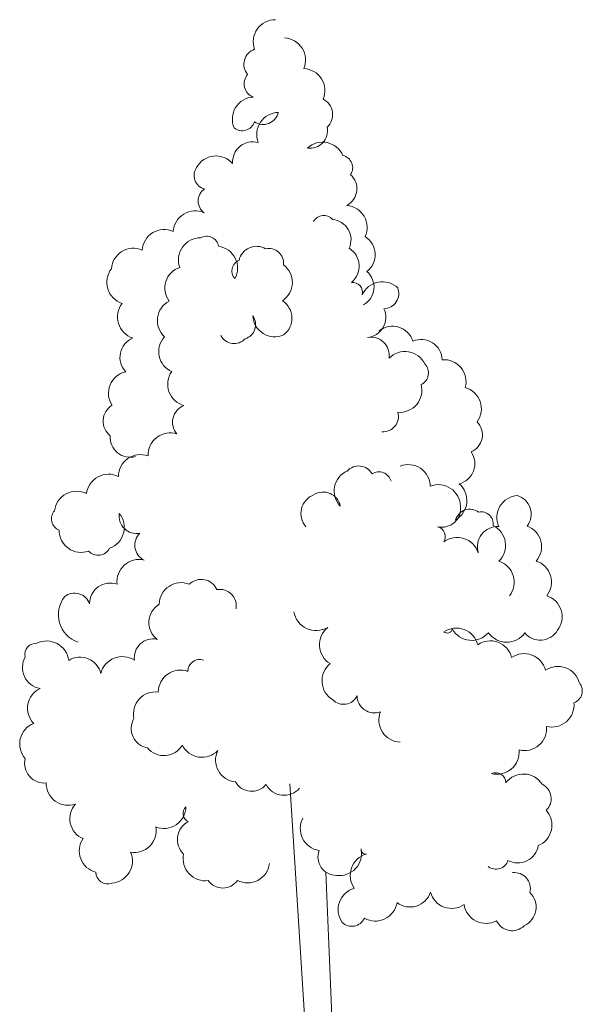
# Model space of a CAD drawing. Units: metres. Extents: x 147.3 to 179.4, y 111.1 to 137.9.
# Drawn here: x 154.8 to 156.7, y 115.3 to 118.7 of the extents above; entities that cross this region are included whole.
import ezdxf

# ---------------------------------------------------------------- set-up
doc = ezdxf.new("R2010")
doc.units = ezdxf.units.M
doc.layers.add('M-VÄXT', color=3, linetype='CONTINUOUS')

msp = doc.modelspace()

# ---------------------------------------------------------------- linework, layer by layer
at = {"layer": 'M-VÄXT', "lineweight": 0}
for p, q in [((155.7362, 115.268), (155.6832, 116.1087)), ((155.8297, 115.2797), (155.8079, 115.8044))]:
    msp.add_line(p, q, dxfattribs=at)
for centre, radius, start, end in [((155.6332, 118.6715), 0.0763, 89.7606, 199.7606), ((155.6612, 118.6087), 0.0763, 337.2166, 87.2166), ((155.58, 118.5937), 0.0552, 109.7447, 219.7447), ((155.5742, 118.5262), 0.0488, 138.6184, 248.6184), ((155.7279, 118.5029), 0.0763, 337.2166, 87.2166), ((155.5611, 118.4046), 0.0763, 93.5498, 203.5498), ((155.771, 118.4201), 0.0598, 312.9071, 62.9071), ((155.5909, 118.4399), 0.054, 236.8101, 346.8101), ((155.6453, 118.3513), 0.0763, 91.2886, 201.2886), ((155.5191, 118.409), 0.0446, 231.3347, 341.3347), ((155.7528, 118.3639), 0.0602, 261.8332, 11.8332), ((155.5555, 118.2563), 0.0698, 74.489, 184.489), ((155.7963, 118.2486), 0.0763, 23.1207, 133.1207), ((155.4283, 118.2008), 0.0763, 41.0042, 151.0042), ((155.8567, 118.2363), 0.0434, 326.9997, 76.9997), ((155.4013, 118.21), 0.0484, 145.0356, 255.0356), ((155.8492, 118.1641), 0.0654, 297.8363, 47.8363), ((155.4172, 118.1218), 0.0502, 124.4603, 234.4603), ((155.3569, 118.0113), 0.0763, 65.9433, 175.9433), ((155.8738, 118.0302), 0.0763, 335.4858, 85.4858), ((155.8002, 118.0313), 0.0402, 41.2521, 151.2521), ((155.8243, 117.988), 0.0701, 334.9591, 84.9591), ((155.2497, 117.947), 0.0763, 65.9433, 175.9433), ((155.3751, 117.9182), 0.0763, 89.7606, 199.7606), ((155.3963, 117.9582), 0.0419, 9.9182, 119.9182), ((155.904, 117.9363), 0.0736, 307.7929, 57.7929), ((155.1433, 117.8829), 0.0758, 66.4308, 176.4308), ((155.4265, 117.8899), 0.0763, 331.5836, 81.5836), ((155.5677, 117.9045), 0.0608, 58.3204, 168.3204), ((155.6112, 117.9075), 0.0501, 353.3604, 103.3604), ((155.8505, 117.8967), 0.0721, 308.8386, 58.8386), ((155.523, 117.8801), 0.0396, 111.9975, 221.9975), ((155.1278, 117.8408), 0.0763, 142.1158, 252.1158), ((155.3259, 117.8217), 0.0742, 107.6843, 217.6843), ((155.6158, 117.8405), 0.0761, 303.6257, 53.6257), ((155.903, 117.8246), 0.0707, 299.2848, 49.2848), ((156.0027, 117.7665), 0.0763, 46.165, 156.165), ((155.8992, 117.8059), 0.0348, 345.7786, 95.7786), ((156.0066, 117.8024), 0.0525, 271.3892, 21.3892), ((155.3024, 117.7086), 0.0763, 117.5627, 227.5627), ((155.6185, 117.7168), 0.072, 306.7951, 56.7951), ((155.1646, 117.7213), 0.0763, 142.1158, 252.1158), ((155.9446, 117.72), 0.07, 275.2711, 25.2711), ((155.5146, 117.6945), 0.0505, 286.6769, 36.6769), ((155.6313, 117.7292), 0.0763, 183.4131, 293.4131), ((156.0372, 117.6152), 0.0743, 17.8145, 127.8145), ((155.1699, 117.5818), 0.0728, 113.1946, 223.1946), ((155.3051, 117.6012), 0.0745, 136.6724, 246.6724), ((155.4909, 117.6808), 0.0516, 207.7499, 317.7499), ((155.9632, 117.5884), 0.0631, 351.1563, 101.1563), ((156.136, 117.5703), 0.0732, 2.5762, 112.5762), ((156.0804, 117.5256), 0.0763, 25.9677, 135.9677), ((156.2151, 117.4977), 0.0761, 344.4692, 94.4692), ((156.1178, 117.5281), 0.044, 294.6988, 44.6988), ((155.1337, 117.4576), 0.0763, 102.8175, 212.8175), ((155.338, 117.4888), 0.0763, 144.8136, 254.8136), ((156.0625, 117.4681), 0.0763, 265.2351, 15.2351), ((156.2678, 117.4039), 0.0763, 324.2451, 74.2451), ((155.1034, 117.3614), 0.0644, 121.6368, 231.6368), ((155.34, 117.3577), 0.0616, 110.9923, 220.9923), ((156.005, 117.3781), 0.0531, 265.2351, 15.2351), ((156.283, 117.3145), 0.0646, 293.8356, 43.8356), ((155.1324, 117.3058), 0.0692, 175.7333, 285.7333), ((155.2703, 117.2446), 0.0763, 72.2816, 182.2816), ((155.168, 117.1701), 0.0761, 69.9401, 179.9401), ((156.2496, 117.215), 0.072, 284.1016, 34.1016), ((155.9203, 117.1539), 0.053, 28.4572, 138.4572), ((156.0916, 117.1352), 0.0763, 1.3313, 111.3313), ((155.0574, 117.1021), 0.0763, 63.1593, 173.1593), ((155.9111, 117.1205), 0.075, 113.9467, 223.9467), ((155.9908, 117.1436), 0.0428, 13.9184, 123.9184), ((156.1956, 117.0659), 0.0763, 1.3313, 111.3313), ((156.2177, 117.0871), 0.0763, 299.6064, 49.6064), ((154.9472, 117.0431), 0.0763, 63.1593, 173.1593), ((155.7914, 117.0426), 0.0697, 111.0627, 221.0627), ((155.798, 117.0563), 0.0604, 11.6228, 121.6228), ((156.4737, 117.0285), 0.0763, 94.0158, 204.0158), ((156.4484, 117.0402), 0.0675, 322.819, 72.819), ((156.2077, 117.0598), 0.0647, 257.014, 7.014), ((154.9027, 117.0241), 0.042, 138.0213, 248.0213), ((155.0358, 116.9947), 0.0763, 289.4639, 39.4639), ((155.1542, 117.0339), 0.0603, 171.2017, 281.2017), ((156.3043, 117.0063), 0.0511, 53.5226, 163.5226), ((156.3435, 117.0066), 0.0417, 352.1888, 102.1888), ((156.1854, 116.9632), 0.0345, 326.8166, 76.8166), ((156.4005, 116.9274), 0.0702, 87.1175, 197.1175), ((156.3516, 116.9326), 0.076, 314.1756, 64.1756), ((156.4756, 116.9279), 0.0763, 319.6322, 69.6322), ((154.9633, 116.9845), 0.0763, 179.4842, 289.4842), ((155.2055, 116.9334), 0.0573, 133.6951, 243.6951), ((156.2606, 116.8838), 0.0763, 17.4877, 127.4877), ((155.0214, 116.943), 0.0447, 223.0228, 333.0228), ((155.1629, 116.8077), 0.0763, 76.9642, 186.9642), ((156.381, 116.8055), 0.0763, 322.0037, 72.0037), ((156.5099, 116.806), 0.0763, 321.7994, 71.7994), ((155.0633, 116.7313), 0.0712, 70.4177, 180.4177), ((155.3086, 116.7275), 0.0763, 68.6687, 178.6687), ((155.3775, 116.7558), 0.0593, 23.9041, 133.9041), ((154.9843, 116.6933), 0.0998, 141.4021, 251.4021), ((154.9405, 116.7131), 0.0545, 18.8829, 128.8829), ((155.4416, 116.7238), 0.0569, 350.0231, 100.0231), ((156.5462, 116.6863), 0.0763, 321.9404, 71.9404), ((155.2711, 116.6661), 0.0741, 121.5622, 231.5622), ((155.7744, 116.7171), 0.0787, 190.0291, 300.0291), ((155.8618, 116.5896), 0.0763, 128.9483, 238.9483), ((156.2577, 116.5707), 0.0763, 14.3409, 124.3409), ((156.226, 116.649), 0.0191, 233.2194, 343.2194), ((156.3108, 116.6808), 0.0763, 209.294, 319.294), ((156.4315, 116.6743), 0.0763, 214.5529, 324.5529), ((156.5468, 116.6741), 0.069, 219.622, 329.622), ((154.8066, 116.5571), 0.0375, 84.4634, 194.4634), ((154.8443, 116.5262), 0.0763, 6.5764, 116.5764), ((155.2113, 116.5447), 0.0649, 77.713, 187.713), ((156.3746, 116.5266), 0.0763, 14.3409, 124.3409), ((156.4916, 116.4825), 0.0763, 14.3409, 124.3409), ((154.8343, 116.5109), 0.0739, 150.0785, 260.0785), ((154.9596, 116.4735), 0.073, 12.7378, 122.7378), ((155.1052, 116.4722), 0.0763, 56.7855, 166.7855), ((155.3721, 116.4978), 0.0406, 70.5158, 180.5158), ((155.8704, 116.4649), 0.0763, 128.9483, 238.9483), ((155.3055, 116.4257), 0.0763, 70.0557, 180.0557), ((156.6085, 116.4384), 0.0763, 14.3409, 124.3409), ((156.6492, 116.4299), 0.0431, 289.5471, 39.5471), ((154.8526, 116.3703), 0.0746, 114.5814, 224.5814), ((155.2191, 116.3508), 0.0755, 82.3221, 192.3221), ((155.8685, 116.4358), 0.0521, 224.0131, 334.0131), ((155.9749, 116.4136), 0.0596, 180.6499, 290.6499), ((156.5877, 116.3816), 0.0763, 255.7092, 5.7092), ((156.0666, 116.3292), 0.0763, 157.9263, 267.9263), ((154.8274, 116.247), 0.0763, 111.4938, 221.4938), ((155.2042, 116.3004), 0.0681, 149.7143, 259.7143), ((156.493, 116.3001), 0.0763, 255.7092, 5.7092), ((155.2488, 116.2803), 0.0737, 219.6048, 329.6048), ((155.38, 116.2762), 0.0754, 206.1144, 316.1144), ((155.5028, 116.1913), 0.0759, 154.4707, 264.4707), ((156.3982, 116.2186), 0.0763, 255.7092, 5.7092), ((154.8357, 116.1796), 0.0676, 165.6128, 275.6128), ((156.3932, 116.1115), 0.0359, 2.6726, 112.6726), ((156.4896, 116.0668), 0.0763, 32.5125, 142.5125), ((154.9186, 116.1113), 0.0763, 179.1843, 289.1843), ((155.5515, 116.148), 0.0646, 209.9309, 319.9309), ((156.5294, 116.0578), 0.0556, 313.8201, 63.8201), ((155.6631, 116.1405), 0.0708, 208.8224, 318.8224), ((154.9985, 115.9888), 0.0745, 137.372, 247.372), ((155.2484, 116.0312), 0.0763, 248.6687, 358.6687), ((155.3468, 116.0067), 0.0317, 134.1444, 244.1444), ((156.5114, 115.9665), 0.0763, 292.1857, 42.1857), ((155.3639, 115.9167), 0.0688, 116.7452, 226.7452), ((155.7954, 115.9547), 0.0763, 151.5836, 261.5836), ((155.1467, 115.9473), 0.0751, 259.8641, 9.8641), ((155.0326, 115.8775), 0.0759, 145.8493, 255.8493), ((155.0637, 115.8427), 0.0763, 273.7593, 23.7593), ((155.8443, 115.857), 0.064, 159.6473, 269.6473), ((155.8544, 115.8686), 0.0763, 262.098, 12.098), ((155.9446, 115.882), 0.0158, 170.8085, 280.8085), ((156.4702, 115.9067), 0.0709, 241.13, 351.13), ((155.3914, 115.8506), 0.0763, 167.902, 277.902), ((155.9679, 115.7929), 0.0763, 105.4488, 215.4488), ((156.3945, 115.8579), 0.0435, 232.3408, 342.3408), ((155.0544, 115.8044), 0.0404, 180.6914, 290.6914), ((155.5373, 115.8433), 0.0763, 242.8782, 352.8782), ((156.4578, 115.7472), 0.0556, 346.2089, 96.2089), ((155.452, 115.8105), 0.0614, 215.2386, 325.2386), ((155.9261, 115.6751), 0.0763, 105.4488, 215.4488), ((156.0983, 115.7576), 0.0738, 232.3088, 342.3088), ((156.2416, 115.7542), 0.0754, 194.688, 304.688), ((156.4618, 115.6835), 0.071, 295.2059, 45.2059), ((155.9779, 115.7115), 0.0763, 240.6919, 350.6919), ((156.36, 115.7035), 0.0763, 188.4535, 298.4535), ((155.8973, 115.6647), 0.0475, 225.4008, 335.4008), ((156.4502, 115.6614), 0.0594, 204.896, 314.896)]:
    msp.add_arc(centre, radius, start, end, dxfattribs=at)

doc.saveas('drawing.dxf')
